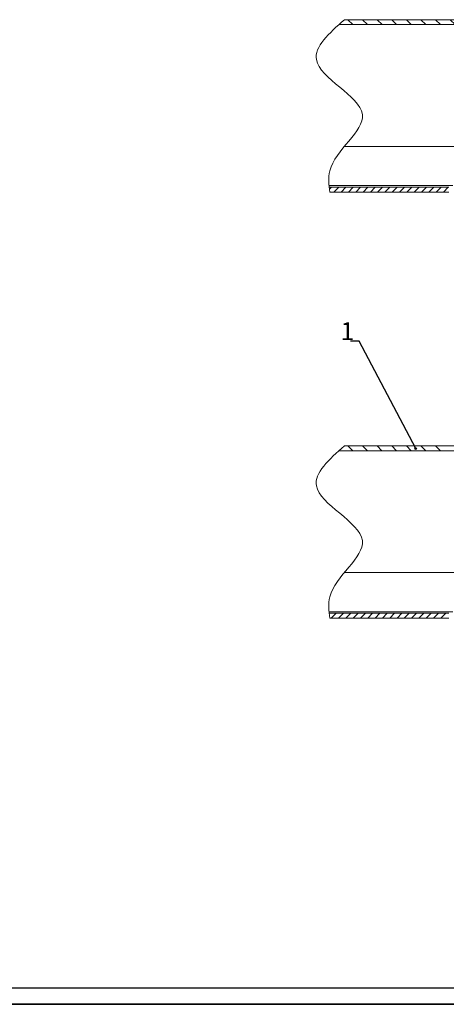
# Model space of a CAD drawing. Extents: x 84 to 5994, y -10003 to -7907.
# Drawn here: x 2616 to 2747, y -8694 to -8392 of the extents above; entities that cross this region are included whole.
import ezdxf

# ---------------------------------------------------------------- set-up
doc = ezdxf.new("R2010")
doc.units = 0
doc.layers.get('0').update_dxf_attribs({"linetype": 'CONTINUOUS'})
doc.layers.add('_U', color=7, linetype='CONTINUOUS')
doc.styles.get("Standard").update_dxf_attribs({"font": 'geniso.shx'})
doc.dimstyles.new('GEN-ISO-MMV1$7', dxfattribs={"dimscale": 0, "dimtxt": 5.5, "dimasz": 0.5, "dimexe": 1, "dimexo": 0, "dimgap": 1, "dimtad": 1, "dimtoh": 1, "dimdsep": 46, "dimtxsty": 'Standard', "dimcen": 0, "dimclrd": 3, "dimclre": 3, "dimclrt": 2, "dimaunit": 1, "dimadec": 1, "dimazin": 0, "dimtp": 0.1, "dimtm": 0.1, "dimtfac": 0.1, "dimtmove": 0, "dimatfit": 3, "dimldrblk": 'DOTBLANK', "dimfxl": 0, "dimtzin": 0, "dimarcsym": 0})

# ---------------------------------------------------------------- blocks, each defined once
blk = doc.blocks.new('_DOTBLANK')
at = {"color": 0, "linetype": 'ByBlock'}
blk.add_line((-0.5, 0), (-1, 0), dxfattribs=at)
blk.add_circle((0, 0), 0.5, dxfattribs=at)

msp = doc.modelspace()

# ---------------------------------------------------------------- hatches: boundary and pattern name
at = {"layer": '_U', "lineweight": 15, "ltscale": 0.5}
h = msp.add_hatch(dxfattribs=at)
h.set_pattern_fill('ANSI31', color=3, style=0)
h.set_pattern_definition([(135, (20115.7185, 3628.7276), (2.24506403, 2.24506403), [])])
edge = h.paths.add_edge_path()
edge.add_line((2937.6004, -8443.0131), (2945.1004, -8443.0131))
edge.add_line((2937.6004, -8444.5131), (2937.6004, -8443.0131))
edge.add_line((2945.1004, -8444.5131), (2937.6004, -8444.5131))
edge.add_arc((2945.1004, -8441.0131), 3.5, 270, 360)
edge.add_arc((2945.1004, -8441.0131), 2, 270, 360)
edge.add_line((2948.6004, -8441.0131), (2948.6004, -8395.0131))
edge.add_line((2947.1004, -8441.0131), (2947.1004, -8395.0131))
edge.add_arc((2945.1004, -8395.0131), 2, 0, 90)
edge.add_arc((2945.1004, -8395.0131), 3.5, 0, 90)
edge.add_line((2945.1004, -8393.0131), (2713.9024, -8393.0131))
edge.add_line((2945.1004, -8391.5131), (2715.5627, -8391.5131))

# ---------------------------------------------------------------- linework, layer by layer
at = {"color": 7}
msp.add_line((2970.9834, -8689.2245), (2154.9834, -8689.2245), dxfattribs=at)
at = {"color": 1}
for p, q in [((2975.9834, -8694.2245), (2134.9834, -8694.2245)), ((2134.9834, -8694.2245), (2975.9834, -8694.2245))]:
    msp.add_line(p, q, dxfattribs=at)
at = {"layer": '_U', "lineweight": 20, "ltscale": 0.5}
for p, q in [((2945.1004, -8393.0131), (2713.9024, -8393.0131)), ((2945.1004, -8391.5131), (2715.5627, -8391.5131)), ((2749.6004, -8430.5131), (2715.5664, -8430.5131)), ((2748.9233, -8442.5131), (2710.8828, -8442.5131)), ((2945.1004, -8524.0131), (2713.9024, -8524.0131)), ((2945.1004, -8522.5131), (2715.5627, -8522.5131)), ((2749.6004, -8561.5131), (2715.5664, -8561.5131)), ((2748.9233, -8573.5131), (2710.8828, -8573.5131))]:
    msp.add_line(p, q, dxfattribs=at)
at = {"layer": '_U', "lineweight": 15, "ltscale": 0.5}
for p, q in [((2710.9301, -8443.0131), (2747.6004, -8443.0131)), ((2711.1004, -8444.5131), (2747.6004, -8444.5131)), ((2710.9301, -8574.0131), (2747.6004, -8574.0131)), ((2711.1004, -8575.5131), (2747.6004, -8575.5131))]:
    msp.add_line(p, q, dxfattribs=at)
at = {"layer": '_U', "color": 3, "lineweight": 15, "ltscale": 0.5}
for p, q in [((2710.9924, -8443.592), (2711.5713, -8443.0131)), ((2712.3163, -8444.5131), (2713.8163, -8443.0131)), ((2714.5614, -8444.5131), (2716.0614, -8443.0131)), ((2716.8065, -8444.5131), (2718.3065, -8443.0131)), ((2719.0515, -8444.5131), (2720.5515, -8443.0131)), ((2721.2966, -8444.5131), (2722.7966, -8443.0131)), ((2723.5416, -8444.5131), (2725.0416, -8443.0131)), ((2725.7867, -8444.5131), (2727.2867, -8443.0131)), ((2728.0318, -8444.5131), (2729.5318, -8443.0131)), ((2730.2768, -8444.5131), (2731.7768, -8443.0131)), ((2732.5219, -8444.5131), (2734.0219, -8443.0131)), ((2734.767, -8444.5131), (2736.267, -8443.0131)), ((2737.012, -8444.5131), (2738.512, -8443.0131)), ((2739.2571, -8444.5131), (2740.7571, -8443.0131)), ((2741.5022, -8444.5131), (2743.0022, -8443.0131)), ((2743.7472, -8444.5131), (2745.2472, -8443.0131)), ((2745.9923, -8444.5131), (2747.4923, -8443.0131)), ((2718.1402, -8524.0131), (2716.6402, -8522.5131)), ((2722.6303, -8524.0131), (2721.1303, -8522.5131)), ((2727.1204, -8524.0131), (2725.6204, -8522.5131)), ((2731.6106, -8524.0131), (2730.1106, -8522.5131)), ((2736.1007, -8524.0131), (2734.6007, -8522.5131)), ((2740.5908, -8524.0131), (2739.0908, -8522.5131)), ((2745.081, -8524.0131), (2743.581, -8522.5131)), ((2711.53, -8575.5131), (2713.03, -8574.0131)), ((2713.7751, -8575.5131), (2715.2751, -8574.0131)), ((2716.0202, -8575.5131), (2717.5202, -8574.0131)), ((2718.2652, -8575.5131), (2719.7652, -8574.0131)), ((2720.5103, -8575.5131), (2722.0103, -8574.0131)), ((2722.7554, -8575.5131), (2724.2554, -8574.0131)), ((2725.0004, -8575.5131), (2726.5004, -8574.0131)), ((2727.2455, -8575.5131), (2728.7455, -8574.0131)), ((2729.4906, -8575.5131), (2730.9906, -8574.0131)), ((2731.7356, -8575.5131), (2733.2356, -8574.0131)), ((2733.9807, -8575.5131), (2735.4807, -8574.0131)), ((2736.2257, -8575.5131), (2737.7257, -8574.0131)), ((2738.4708, -8575.5131), (2739.9708, -8574.0131)), ((2740.7159, -8575.5131), (2742.2159, -8574.0131)), ((2742.9609, -8575.5131), (2744.4609, -8574.0131)), ((2745.206, -8575.5131), (2746.706, -8574.0131))]:
    msp.add_line(p, q, dxfattribs=at)
at = {"layer": '_U', "color": 6, "lineweight": 15, "ltscale": 0.5}
for points in [[(2715.5627, -8391.5131), (2706.9591, -8403.8004), (2721.1004, -8420.6533), (2711.1004, -8437.9739), (2711.1004, -8444.5131)], [(2715.5627, -8522.5131), (2706.9591, -8534.8004), (2721.1004, -8551.6533), (2711.1004, -8568.9739), (2711.1004, -8575.5131)]]:
    msp.add_spline(points, degree=3, dxfattribs=at)

# ---------------------------------------------------------------- texts
at = {"layer": '_U', "color": 2, "lineweight": 15, "ltscale": 0.5, "insert": (2718.5733, -8487.2637), "char_height": 5.5, "attachment_point": 6}
msp.add_mtext('{\\Fgeniso.shx;1}', dxfattribs=at)

# ---------------------------------------------------------------- leaders
at = {"layer": '_U', "color": 3, "lineweight": 15, "ltscale": 0.5, "annotation_type": 0, "has_hookline": 1, "hookline_direction": 1, "text_width": 1.1}
msp.add_leader([(2737.4689, -8523.3547), (2720.0733, -8490.3082), (2719.5733, -8490.3082)], dimstyle='GEN-ISO-MMV1$7', override={"dimscale": 1, "dimgap": 1, "dimtad": 1, "dimdec": 1, "dimadec": 0, "dimtdec": 1}, dxfattribs=at)

doc.saveas('drawing.dxf')
